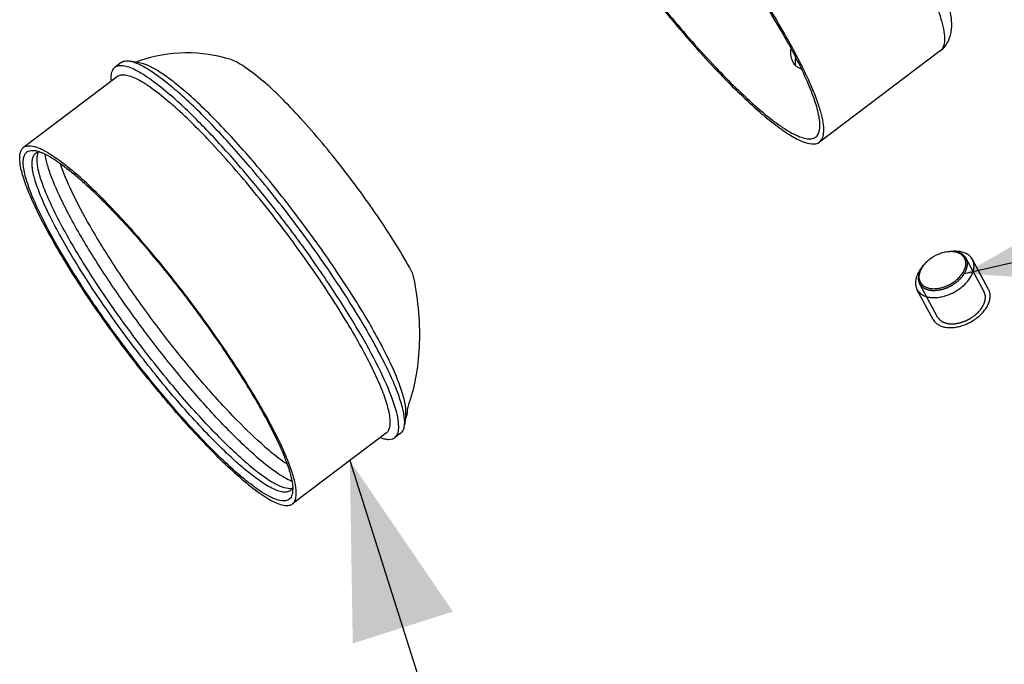
# Model space of a CAD drawing. Units: millimetres. Extents: x -1 to 1167, y -1 to 1651.
# Drawn here: x 709 to 787, y 1241 to 1292 of the extents above; entities that cross this region are included whole.
import ezdxf

# ---------------------------------------------------------------- set-up
doc = ezdxf.new("R2010")
doc.units = ezdxf.units.MM
doc.header["$LTSCALE"] = 107.555556
doc.layers.get('0').update_dxf_attribs({"linetype": 'CONTINUOUS'})
for name, color, linetype in [('ASSI', 7, 'CONTINUOUS'), ('DETAILS', 7, 'CONTINUOUS'), ('GEOM', 7, 'CONTINUOUS')]:
    doc.layers.add(name, color=color, linetype=linetype)
doc.styles.get("Standard").update_dxf_attribs({"font": 'tahoma.ttf'})
doc.dimstyles.get("Standard").update_dxf_attribs({"dimtxt": 13.888889, "dimasz": 13.888889, "dimexe": 0.5, "dimexo": 1.6, "dimtad": 1, "dimdec": 3, "dimdsep": 46, "dimtxsty": 'STANDARD', "dimblk": '_FILLED', "dimblk1": '_FILLED', "dimblk2": '_FILLED', "dimcen": 0.09, "dimadec": 3, "dimazin": 2, "dimtol": 1, "dimtp": 0.003, "dimtm": 0.003, "dimtfac": 1, "dimtdec": 3, "dimtofl": 0, "dimtmove": 0, "dimatfit": 3, "dimldrblk": '_FILLED', "dimfxl": 1, "dimtolj": 1, "dimarcsym": 0})

# ---------------------------------------------------------------- blocks, each defined once
blk = doc.blocks.new('_FILLED')
at = {"color": 0, "linetype": 'BYBLOCK'}
blk.add_solid([(0, 0), (-1, 0.3), (-1, -0.3)], dxfattribs=at)

msp = doc.modelspace()

# ---------------------------------------------------------------- linework, layer by layer
at = {"color": 7, "linetype": 'CONTINUOUS'}
for p, q in [((783.17, 1273.693), (782.862, 1273.667)), ((786.028, 1270.676), (784.747, 1273.053)), ((780.679, 1272.351), (780.87, 1272.594)), ((781.627, 1268.304), (780.346, 1270.681))]:
    msp.add_line(p, q, dxfattribs=at)
at = {"color": 2, "linetype": 'CONTINUOUS'}
for p, q in [((785.676, 1270.486), (784.247, 1273.139)), ((781.979, 1268.494), (780.552, 1271.143)), ((781.979, 1268.494), (781.983, 1268.486))]:
    msp.add_line(p, q, dxfattribs=at)
at = {"color": 7, "linetype": 'CONTINUOUS'}
for points, knots in [([(782.862, 1273.667), (782.731, 1273.656), (782.463, 1273.611), (781.937, 1273.44), (781.566, 1273.229), (781.343, 1273.057)], [0, 0, 0, 0, 0.238878, 0.489631, 1, 1, 1, 1]), ([(783.933, 1273.392), (783.87, 1273.447), (783.723, 1273.542), (783.466, 1273.634), (783.173, 1273.679), (782.968, 1273.676), (782.862, 1273.667)], [0, 0, 0, 0, 0.220479, 0.459253, 0.719189, 1, 1, 1, 1]), ([(784.509, 1273.349), (784.43, 1273.417), (784.246, 1273.536), (783.924, 1273.652), (783.558, 1273.707), (783.302, 1273.704), (783.17, 1273.693)], [0, 0, 0, 0, 0.220481, 0.459256, 0.71919, 1, 1, 1, 1]), ([(780.584, 1270.386), (780.662, 1270.318), (780.845, 1270.2), (781.163, 1270.085), (781.525, 1270.028), (781.919, 1270.032), (782.332, 1270.095), (782.897, 1270.256), (783.567, 1270.585), (784.141, 1271.05), (784.499, 1271.481), (784.698, 1271.811), (784.829, 1272.144), (784.884, 1272.47), (784.862, 1272.779), (784.793, 1272.968), (784.747, 1273.053)], [0, 0, 0, 0, 0.050642, 0.105443, 0.16506, 0.229443, 0.297994, 0.369716, 0.517236, 0.66104, 0.728408, 0.791377, 0.849499, 0.902926, 0.952545, 1, 1, 1, 1]), ([(780.794, 1271.022), (780.862, 1270.963), (781.022, 1270.861), (781.303, 1270.768), (781.623, 1270.731), (781.969, 1270.749), (782.33, 1270.822), (782.692, 1270.947), (783.042, 1271.119), (783.366, 1271.332), (783.652, 1271.578), (783.891, 1271.848), (784.045, 1272.09), (784.134, 1272.286), (784.198, 1272.473), (784.236, 1272.703), (784.21, 1272.97), (784.109, 1273.208), (783.997, 1273.337), (783.933, 1273.392)], [0, 0, 0, 0, 0.051683, 0.108027, 0.169707, 0.236516, 0.307592, 0.381619, 0.457001, 0.532027, 0.605014, 0.674463, 0.739221, 0.769657, 0.798749, 0.853027, 0.903208, 0.951325, 1, 1, 1, 1]), ([(781.343, 1273.057), (781.298, 1273.022), (781.126, 1272.883), (780.971, 1272.723), (780.87, 1272.594)], [0, 0, 0, 0, 0.257947, 1, 1, 1, 1]), ([(784.747, 1273.053), (784.718, 1273.109), (784.647, 1273.215), (784.557, 1273.307), (784.509, 1273.349)], [0, 0, 0, 0, 0.495076, 1, 1, 1, 1]), ([(780.679, 1272.351), (780.572, 1272.214), (780.392, 1271.936), (780.23, 1271.491), (780.208, 1271.124), (780.264, 1270.859), (780.315, 1270.738), (780.346, 1270.681)], [0, 0, 0, 0, 0.289403, 0.549571, 0.782701, 0.892483, 1, 1, 1, 1]), ([(780.87, 1272.594), (780.765, 1272.46), (780.632, 1272.246), (780.53, 1271.942), (780.497, 1271.727), (780.507, 1271.521), (780.56, 1271.33), (780.656, 1271.16), (780.745, 1271.064), (780.794, 1271.022)], [0, 0, 0, 0, 0.293066, 0.425929, 0.549842, 0.666316, 0.777892, 0.887915, 1, 1, 1, 1]), ([(780.346, 1270.681), (780.376, 1270.626), (780.447, 1270.52), (780.536, 1270.428), (780.584, 1270.386)], [0, 0, 0, 0, 0.495076, 1, 1, 1, 1]), ([(781.865, 1268.009), (781.943, 1267.941), (782.126, 1267.822), (782.444, 1267.707), (782.806, 1267.651), (783.2, 1267.655), (783.613, 1267.717), (784.178, 1267.879), (784.848, 1268.207), (785.422, 1268.672), (785.78, 1269.103), (785.979, 1269.433), (786.11, 1269.766), (786.165, 1270.093), (786.143, 1270.402), (786.074, 1270.591), (786.028, 1270.676)], [0, 0, 0, 0, 0.050642, 0.105443, 0.165059, 0.229442, 0.297992, 0.369714, 0.517234, 0.661037, 0.728406, 0.791375, 0.849498, 0.902925, 0.952544, 1, 1, 1, 1]), ([(781.627, 1268.304), (781.657, 1268.249), (781.728, 1268.142), (781.817, 1268.051), (781.865, 1268.009)], [0, 0, 0, 0, 0.49506, 1, 1, 1, 1])]:
    msp.add_open_spline(points, degree=3, knots=knots, dxfattribs=at)
at = {"color": 2, "linetype": 'CONTINUOUS'}
for points, knots in [([(784.049, 1273.383), (784.032, 1273.396), (784.006, 1273.414), (783.972, 1273.439), (783.951, 1273.454), (783.934, 1273.467), (783.923, 1273.475), (783.916, 1273.48), (783.911, 1273.483), (783.906, 1273.485), (783.9, 1273.489), (783.89, 1273.494), (783.877, 1273.5), (783.857, 1273.511), (783.832, 1273.523), (783.806, 1273.536), (783.786, 1273.546), (783.773, 1273.553), (783.763, 1273.558), (783.757, 1273.561), (783.752, 1273.564), (783.746, 1273.566), (783.736, 1273.569), (783.722, 1273.574), (783.699, 1273.581), (783.671, 1273.591), (783.642, 1273.6), (783.619, 1273.608), (783.602, 1273.614), (783.588, 1273.619), (783.578, 1273.622), (783.572, 1273.624), (783.568, 1273.625), (783.564, 1273.626), (783.557, 1273.627), (783.546, 1273.629), (783.531, 1273.632), (783.512, 1273.636), (783.487, 1273.641), (783.456, 1273.647), (783.425, 1273.653), (783.4, 1273.658), (783.384, 1273.661), (783.373, 1273.663), (783.367, 1273.664), (783.36, 1273.664), (783.352, 1273.665), (783.332, 1273.667), (783.302, 1273.669), (783.262, 1273.672), (783.228, 1273.674), (783.201, 1273.676), (783.185, 1273.678), (783.171, 1273.679), (783.163, 1273.679), (783.156, 1273.68), (783.149, 1273.68), (783.136, 1273.679), (783.118, 1273.679), (783.09, 1273.678), (783.054, 1273.677), (782.996, 1273.675), (782.953, 1273.673), (782.924, 1273.672)], [0, 0, 0, 0, 0.0625, 0.09375, 0.125, 0.140625, 0.15625, 0.164062, 0.167969, 0.171875, 0.179688, 0.1875, 0.203125, 0.21875, 0.25, 0.28125, 0.296875, 0.3125, 0.320312, 0.328125, 0.332031, 0.335938, 0.34375, 0.359375, 0.375, 0.40625, 0.4375, 0.453125, 0.46875, 0.484375, 0.492188, 0.496094, 0.5, 0.503906, 0.507812, 0.515625, 0.53125, 0.546875, 0.5625, 0.59375, 0.625, 0.640625, 0.65625, 0.664062, 0.667969, 0.671875, 0.679688, 0.6875, 0.71875, 0.75, 0.78125, 0.796875, 0.8125, 0.820312, 0.828125, 0.832031, 0.835938, 0.84375, 0.859375, 0.875, 0.90625, 0.9375, 1, 1, 1, 1]), ([(783.45, 1271.23), (783.492, 1271.266), (783.555, 1271.321), (783.628, 1271.386), (783.67, 1271.422), (783.701, 1271.45), (783.727, 1271.473), (783.748, 1271.491), (783.761, 1271.502), (783.771, 1271.512), (783.778, 1271.517), (783.783, 1271.522), (783.787, 1271.526), (783.79, 1271.529), (783.796, 1271.537), (783.806, 1271.549), (783.818, 1271.564), (783.831, 1271.579), (783.848, 1271.6), (783.878, 1271.636), (783.92, 1271.687), (783.963, 1271.738), (783.992, 1271.774), (784.009, 1271.795), (784.022, 1271.81), (784.035, 1271.826), (784.044, 1271.837), (784.05, 1271.845), (784.053, 1271.848), (784.055, 1271.851), (784.057, 1271.853), (784.059, 1271.858), (784.063, 1271.865), (784.069, 1271.875), (784.076, 1271.889), (784.088, 1271.91), (784.103, 1271.937), (784.121, 1271.969), (784.138, 1272.001), (784.156, 1272.033), (784.174, 1272.065), (784.192, 1272.098), (784.206, 1272.124), (784.218, 1272.146), (784.226, 1272.159), (784.231, 1272.17), (784.236, 1272.178), (784.24, 1272.185), (784.242, 1272.189), (784.244, 1272.192), (784.245, 1272.194), (784.245, 1272.196), (784.246, 1272.199), (784.247, 1272.203), (784.249, 1272.21), (784.251, 1272.217), (784.254, 1272.228), (784.258, 1272.241), (784.264, 1272.262), (784.272, 1272.288), (784.281, 1272.319), (784.29, 1272.351), (784.299, 1272.382), (784.308, 1272.414), (784.317, 1272.445), (784.325, 1272.471), (784.331, 1272.492), (784.334, 1272.505), (784.337, 1272.516), (784.339, 1272.522), (784.341, 1272.527), (784.341, 1272.529), (784.341, 1272.532), (784.341, 1272.535), (784.341, 1272.542), (784.341, 1272.554), (784.341, 1272.569), (784.342, 1272.584), (784.342, 1272.604), (784.342, 1272.639), (784.342, 1272.689), (784.343, 1272.739), (784.343, 1272.774), (784.343, 1272.794), (784.343, 1272.809), (784.343, 1272.824), (784.343, 1272.836), (784.343, 1272.843), (784.343, 1272.846), (784.344, 1272.849), (784.343, 1272.851), (784.342, 1272.855), (784.34, 1272.86), (784.337, 1272.869), (784.333, 1272.881), (784.327, 1272.898), (784.32, 1272.921), (784.311, 1272.948), (784.299, 1272.983), (784.284, 1273.028), (784.267, 1273.082), (784.255, 1273.117), (784.249, 1273.135)], [0, 0, 0, 0, 0.0625, 0.09375, 0.109375, 0.125, 0.140625, 0.148438, 0.15625, 0.160156, 0.164062, 0.166016, 0.167969, 0.169922, 0.171875, 0.179688, 0.1875, 0.195312, 0.203125, 0.21875, 0.25, 0.28125, 0.296875, 0.304688, 0.3125, 0.320312, 0.328125, 0.330078, 0.332031, 0.333008, 0.333984, 0.335938, 0.339844, 0.34375, 0.351562, 0.359375, 0.375, 0.390625, 0.40625, 0.421875, 0.4375, 0.453125, 0.46875, 0.476562, 0.484375, 0.488281, 0.492188, 0.496094, 0.498047, 0.499023, 0.5, 0.500977, 0.501953, 0.503906, 0.507812, 0.511719, 0.515625, 0.523438, 0.53125, 0.546875, 0.5625, 0.578125, 0.59375, 0.609375, 0.625, 0.640625, 0.648438, 0.65625, 0.660156, 0.664062, 0.666016, 0.666992, 0.667969, 0.669922, 0.671875, 0.679688, 0.6875, 0.695312, 0.703125, 0.71875, 0.75, 0.78125, 0.796875, 0.804688, 0.8125, 0.820312, 0.828125, 0.830078, 0.832031, 0.833008, 0.833984, 0.835938, 0.839844, 0.84375, 0.851562, 0.859375, 0.875, 0.890625, 0.90625, 0.9375, 0.96875, 1, 1, 1, 1]), ([(784.247, 1273.139), (784.241, 1273.15), (784.232, 1273.164), (784.223, 1273.18), (784.216, 1273.191), (784.207, 1273.204), (784.198, 1273.218), (784.191, 1273.228), (784.183, 1273.239), (784.175, 1273.249), (784.167, 1273.259), (784.161, 1273.267), (784.155, 1273.274), (784.147, 1273.284), (784.138, 1273.294), (784.13, 1273.304), (784.121, 1273.313), (784.112, 1273.323), (784.102, 1273.332), (784.097, 1273.338), (784.092, 1273.343), (784.087, 1273.348), (784.078, 1273.356), (784.064, 1273.369), (784.054, 1273.378), (784.049, 1273.383)], [0, 0, 0, 0, 0.125, 0.15625, 0.1875, 0.25, 0.3125, 0.34375, 0.375, 0.4375, 0.46875, 0.5, 0.53125, 0.5625, 0.625, 0.65625, 0.6875, 0.75, 0.78125, 0.8125, 0.828125, 0.84375, 0.875, 0.9375, 1, 1, 1, 1]), ([(780.832, 1272.545), (780.811, 1272.515), (780.78, 1272.469), (780.743, 1272.416), (780.723, 1272.386), (780.707, 1272.363), (780.691, 1272.34), (780.68, 1272.323), (780.672, 1272.312), (780.669, 1272.307), (780.666, 1272.303), (780.664, 1272.299), (780.661, 1272.292), (780.656, 1272.283), (780.648, 1272.267), (780.639, 1272.248), (780.624, 1272.217), (780.605, 1272.178), (780.586, 1272.14), (780.57, 1272.109), (780.561, 1272.09), (780.553, 1272.074), (780.549, 1272.065), (780.545, 1272.058), (780.544, 1272.054), (780.543, 1272.05), (780.541, 1272.045), (780.538, 1272.034), (780.532, 1272.017), (780.525, 1271.994), (780.519, 1271.971), (780.512, 1271.948), (780.505, 1271.925), (780.498, 1271.902), (780.491, 1271.879), (780.485, 1271.86), (780.48, 1271.844), (780.477, 1271.833), (780.474, 1271.823), (780.472, 1271.817), (780.471, 1271.813), (780.47, 1271.81), (780.47, 1271.807), (780.469, 1271.803), (780.469, 1271.797), (780.468, 1271.787), (780.467, 1271.776), (780.465, 1271.761), (780.463, 1271.742), (780.461, 1271.719), (780.459, 1271.697), (780.457, 1271.674), (780.454, 1271.651), (780.452, 1271.629), (780.45, 1271.61), (780.449, 1271.595), (780.448, 1271.585), (780.447, 1271.578), (780.447, 1271.573), (780.446, 1271.569), (780.446, 1271.566), (780.447, 1271.56), (780.448, 1271.551), (780.45, 1271.537), (780.452, 1271.52), (780.455, 1271.492), (780.46, 1271.458), (780.464, 1271.423), (780.467, 1271.395), (780.469, 1271.378), (780.471, 1271.364), (780.472, 1271.356), (780.473, 1271.349), (780.473, 1271.346), (780.475, 1271.343), (780.476, 1271.339), (780.479, 1271.333), (780.482, 1271.325), (780.487, 1271.312), (780.493, 1271.296), (780.5, 1271.277), (780.51, 1271.251), (780.527, 1271.207), (780.542, 1271.168), (780.552, 1271.143)], [0, 0, 0, 0, 0.0625, 0.09375, 0.109375, 0.125, 0.140625, 0.15625, 0.160156, 0.164062, 0.166016, 0.167969, 0.171875, 0.179688, 0.1875, 0.203125, 0.21875, 0.25, 0.28125, 0.296875, 0.3125, 0.320312, 0.328125, 0.332031, 0.333984, 0.335938, 0.339844, 0.34375, 0.359375, 0.375, 0.390625, 0.40625, 0.421875, 0.4375, 0.453125, 0.46875, 0.476562, 0.484375, 0.492188, 0.496094, 0.498047, 0.5, 0.501953, 0.503906, 0.507812, 0.515625, 0.523438, 0.53125, 0.546875, 0.5625, 0.578125, 0.59375, 0.609375, 0.625, 0.640625, 0.648438, 0.65625, 0.660156, 0.664062, 0.666016, 0.667969, 0.671875, 0.679688, 0.6875, 0.703125, 0.71875, 0.75, 0.78125, 0.796875, 0.8125, 0.820312, 0.828125, 0.832031, 0.833984, 0.835938, 0.839844, 0.84375, 0.851562, 0.859375, 0.875, 0.890625, 0.90625, 0.9375, 1, 1, 1, 1]), ([(780.553, 1271.139), (780.56, 1271.128), (780.568, 1271.114), (780.578, 1271.098), (780.585, 1271.087), (780.594, 1271.074), (780.603, 1271.06), (780.61, 1271.05), (780.618, 1271.039), (780.625, 1271.029), (780.633, 1271.019), (780.639, 1271.011), (780.646, 1271.004), (780.654, 1270.994), (780.662, 1270.984), (780.671, 1270.974), (780.68, 1270.964), (780.689, 1270.955), (780.698, 1270.946), (780.704, 1270.94), (780.708, 1270.935), (780.713, 1270.93), (780.723, 1270.922), (780.736, 1270.909), (780.747, 1270.899), (780.752, 1270.895)], [0, 0, 0, 0, 0.125, 0.15625, 0.1875, 0.25, 0.3125, 0.34375, 0.375, 0.4375, 0.46875, 0.5, 0.53125, 0.5625, 0.625, 0.65625, 0.6875, 0.75, 0.78125, 0.8125, 0.828125, 0.84375, 0.875, 0.9375, 1, 1, 1, 1]), ([(780.752, 1270.895), (780.772, 1270.882), (780.801, 1270.863), (780.84, 1270.837), (780.87, 1270.818), (780.899, 1270.799), (780.924, 1270.783), (780.943, 1270.77), (780.955, 1270.762), (780.965, 1270.756), (780.973, 1270.751), (780.979, 1270.747), (780.983, 1270.744), (780.986, 1270.743), (780.987, 1270.742), (780.99, 1270.741), (780.993, 1270.74), (780.998, 1270.738), (781.005, 1270.735), (781.014, 1270.732), (781.026, 1270.728), (781.042, 1270.723), (781.066, 1270.715), (781.096, 1270.704), (781.132, 1270.692), (781.168, 1270.679), (781.198, 1270.669), (781.222, 1270.661), (781.237, 1270.655), (781.249, 1270.651), (781.258, 1270.648), (781.266, 1270.646), (781.271, 1270.644), (781.274, 1270.643), (781.276, 1270.642), (781.279, 1270.642), (781.283, 1270.641), (781.289, 1270.64), (781.297, 1270.639), (781.308, 1270.638), (781.321, 1270.636), (781.339, 1270.634), (781.366, 1270.63), (781.401, 1270.626), (781.442, 1270.621), (781.484, 1270.615), (781.519, 1270.611), (781.546, 1270.607), (781.563, 1270.605), (781.577, 1270.603), (781.588, 1270.602), (781.596, 1270.601), (781.602, 1270.6), (781.606, 1270.6), (781.608, 1270.599), (781.611, 1270.599), (781.615, 1270.6), (781.622, 1270.6), (781.631, 1270.6), (781.643, 1270.601), (781.658, 1270.602), (781.678, 1270.602), (781.708, 1270.604), (781.747, 1270.606), (781.793, 1270.608), (781.839, 1270.61), (781.877, 1270.612), (781.908, 1270.613), (781.931, 1270.614), (781.95, 1270.615), (781.964, 1270.615), (781.971, 1270.616), (781.977, 1270.616), (781.983, 1270.617), (781.991, 1270.619), (782.005, 1270.622), (782.025, 1270.625), (782.048, 1270.63), (782.08, 1270.636), (782.119, 1270.644), (782.167, 1270.654), (782.214, 1270.663), (782.253, 1270.671), (782.285, 1270.677), (782.309, 1270.682), (782.328, 1270.686), (782.342, 1270.688), (782.35, 1270.69), (782.356, 1270.691), (782.362, 1270.693), (782.37, 1270.696), (782.384, 1270.701), (782.403, 1270.707), (782.427, 1270.715), (782.459, 1270.726), (782.498, 1270.74), (782.546, 1270.756), (782.594, 1270.772), (782.633, 1270.786), (782.665, 1270.797), (782.689, 1270.805), (782.708, 1270.812), (782.722, 1270.816), (782.73, 1270.819), (782.736, 1270.821), (782.742, 1270.824), (782.75, 1270.828), (782.763, 1270.834), (782.782, 1270.844), (782.805, 1270.855), (782.836, 1270.87), (782.874, 1270.889), (782.92, 1270.911), (782.966, 1270.934), (783.004, 1270.953), (783.035, 1270.968), (783.058, 1270.979), (783.077, 1270.989), (783.09, 1270.995), (783.098, 1270.999), (783.104, 1271.001), (783.109, 1271.005), (783.116, 1271.01), (783.129, 1271.018), (783.147, 1271.03), (783.169, 1271.044), (783.198, 1271.063), (783.234, 1271.087), (783.291, 1271.125), (783.364, 1271.173), (783.421, 1271.211), (783.45, 1271.23)], [0, 0, 0, 0, 0.03125, 0.046875, 0.0625, 0.078125, 0.09375, 0.101562, 0.109375, 0.113281, 0.117188, 0.121094, 0.123047, 0.124023, 0.125, 0.125977, 0.126953, 0.128906, 0.132812, 0.136719, 0.140625, 0.148438, 0.15625, 0.171875, 0.1875, 0.203125, 0.21875, 0.226562, 0.234375, 0.238281, 0.242188, 0.246094, 0.248047, 0.249023, 0.25, 0.250977, 0.251953, 0.253906, 0.257812, 0.261719, 0.265625, 0.273438, 0.28125, 0.296875, 0.3125, 0.328125, 0.34375, 0.351562, 0.359375, 0.363281, 0.367188, 0.371094, 0.373047, 0.374023, 0.375, 0.375977, 0.376953, 0.378906, 0.382812, 0.386719, 0.390625, 0.398438, 0.40625, 0.421875, 0.4375, 0.453125, 0.46875, 0.476562, 0.484375, 0.492188, 0.496094, 0.498047, 0.5, 0.501953, 0.503906, 0.507812, 0.515625, 0.523438, 0.53125, 0.546875, 0.5625, 0.578125, 0.59375, 0.601562, 0.609375, 0.617188, 0.621094, 0.623047, 0.625, 0.626953, 0.628906, 0.632812, 0.640625, 0.648438, 0.65625, 0.671875, 0.6875, 0.703125, 0.71875, 0.726562, 0.734375, 0.742188, 0.746094, 0.748047, 0.75, 0.751953, 0.753906, 0.757812, 0.765625, 0.773438, 0.78125, 0.796875, 0.8125, 0.828125, 0.84375, 0.851562, 0.859375, 0.867188, 0.871094, 0.873047, 0.875, 0.876953, 0.878906, 0.882812, 0.890625, 0.898438, 0.90625, 0.921875, 0.9375, 0.96875, 1, 1, 1, 1]), ([(784.878, 1268.581), (784.919, 1268.617), (784.982, 1268.672), (785.055, 1268.737), (785.097, 1268.773), (785.128, 1268.801), (785.154, 1268.824), (785.175, 1268.842), (785.188, 1268.853), (785.199, 1268.863), (785.205, 1268.868), (785.211, 1268.873), (785.214, 1268.877), (785.217, 1268.88), (785.224, 1268.888), (785.233, 1268.9), (785.246, 1268.915), (785.259, 1268.93), (785.275, 1268.951), (785.305, 1268.987), (785.348, 1269.038), (785.39, 1269.089), (785.42, 1269.125), (785.437, 1269.146), (785.449, 1269.161), (785.462, 1269.177), (785.471, 1269.188), (785.478, 1269.196), (785.48, 1269.199), (785.483, 1269.202), (785.484, 1269.204), (785.487, 1269.209), (785.491, 1269.216), (785.496, 1269.226), (785.504, 1269.24), (785.516, 1269.261), (785.53, 1269.288), (785.548, 1269.32), (785.566, 1269.352), (785.584, 1269.384), (785.601, 1269.416), (785.619, 1269.449), (785.634, 1269.475), (785.646, 1269.497), (785.653, 1269.51), (785.659, 1269.521), (785.663, 1269.529), (785.667, 1269.536), (785.67, 1269.54), (785.671, 1269.543), (785.672, 1269.545), (785.673, 1269.547), (785.673, 1269.55), (785.675, 1269.554), (785.677, 1269.561), (785.679, 1269.568), (785.682, 1269.579), (785.686, 1269.592), (785.692, 1269.613), (785.699, 1269.639), (785.708, 1269.67), (785.717, 1269.702), (785.726, 1269.733), (785.735, 1269.765), (785.744, 1269.796), (785.752, 1269.822), (785.758, 1269.843), (785.762, 1269.856), (785.765, 1269.867), (785.767, 1269.873), (785.768, 1269.878), (785.769, 1269.88), (785.769, 1269.883), (785.769, 1269.886), (785.769, 1269.893), (785.769, 1269.905), (785.769, 1269.92), (785.769, 1269.935), (785.769, 1269.955), (785.769, 1269.99), (785.77, 1270.04), (785.77, 1270.09), (785.77, 1270.125), (785.77, 1270.145), (785.771, 1270.16), (785.771, 1270.175), (785.771, 1270.187), (785.771, 1270.194), (785.771, 1270.197), (785.771, 1270.2), (785.77, 1270.202), (785.769, 1270.206), (785.767, 1270.211), (785.764, 1270.22), (785.761, 1270.232), (785.755, 1270.249), (785.747, 1270.272), (785.738, 1270.299), (785.727, 1270.334), (785.712, 1270.379), (785.694, 1270.433), (785.682, 1270.468), (785.676, 1270.486)], [0, 0, 0, 0, 0.0625, 0.09375, 0.109375, 0.125, 0.140625, 0.148438, 0.15625, 0.160156, 0.164062, 0.166016, 0.167969, 0.169922, 0.171875, 0.179688, 0.1875, 0.195312, 0.203125, 0.21875, 0.25, 0.28125, 0.296875, 0.304688, 0.3125, 0.320312, 0.328125, 0.330078, 0.332031, 0.333008, 0.333984, 0.335938, 0.339844, 0.34375, 0.351562, 0.359375, 0.375, 0.390625, 0.40625, 0.421875, 0.4375, 0.453125, 0.46875, 0.476562, 0.484375, 0.488281, 0.492188, 0.496094, 0.498047, 0.499023, 0.5, 0.500977, 0.501953, 0.503906, 0.507812, 0.511719, 0.515625, 0.523438, 0.53125, 0.546875, 0.5625, 0.578125, 0.59375, 0.609375, 0.625, 0.640625, 0.648438, 0.65625, 0.660156, 0.664062, 0.666016, 0.666992, 0.667969, 0.669922, 0.671875, 0.679688, 0.6875, 0.695312, 0.703125, 0.71875, 0.75, 0.78125, 0.796875, 0.804688, 0.8125, 0.820312, 0.828125, 0.830078, 0.832031, 0.833008, 0.833984, 0.835938, 0.839844, 0.84375, 0.851562, 0.859375, 0.875, 0.890625, 0.90625, 0.9375, 0.96875, 1, 1, 1, 1]), ([(781.983, 1268.486), (781.999, 1268.466), (782.022, 1268.437), (782.052, 1268.397), (782.075, 1268.367), (782.095, 1268.342), (782.11, 1268.323), (782.12, 1268.31), (782.127, 1268.3), (782.133, 1268.293), (782.138, 1268.287), (782.142, 1268.282), (782.145, 1268.278), (782.147, 1268.275), (782.15, 1268.273), (782.154, 1268.27), (782.163, 1268.264), (782.176, 1268.254), (782.192, 1268.243), (782.214, 1268.228), (782.241, 1268.208), (782.273, 1268.185), (782.3, 1268.166), (782.322, 1268.151), (782.338, 1268.139), (782.351, 1268.13), (782.362, 1268.122), (782.369, 1268.117), (782.374, 1268.114), (782.378, 1268.111), (782.384, 1268.109), (782.39, 1268.106), (782.399, 1268.103), (782.412, 1268.098), (782.429, 1268.092), (782.456, 1268.082), (782.49, 1268.069), (782.53, 1268.053), (782.564, 1268.041), (782.591, 1268.03), (782.611, 1268.023), (782.628, 1268.016), (782.642, 1268.011), (782.65, 1268.008), (782.657, 1268.006), (782.661, 1268.004), (782.664, 1268.003), (782.668, 1268.002), (782.675, 1268.001), (782.685, 1267.999), (782.701, 1267.997), (782.721, 1267.994), (782.753, 1267.989), (782.792, 1267.983), (782.84, 1267.976), (782.88, 1267.97), (782.912, 1267.966), (782.936, 1267.962), (782.96, 1267.958), (782.98, 1267.955), (782.995, 1267.953), (783.005, 1267.952), (783.014, 1267.952), (783.023, 1267.952), (783.033, 1267.953), (783.046, 1267.953), (783.063, 1267.954), (783.094, 1267.954), (783.137, 1267.956), (783.188, 1267.957), (783.24, 1267.959), (783.283, 1267.96), (783.317, 1267.961), (783.338, 1267.962), (783.353, 1267.963), (783.362, 1267.963), (783.371, 1267.963), (783.382, 1267.965), (783.4, 1267.968), (783.422, 1267.973), (783.449, 1267.978), (783.477, 1267.983), (783.513, 1267.989), (783.558, 1267.998), (783.612, 1268.008), (783.657, 1268.016), (783.693, 1268.023), (783.715, 1268.027), (783.733, 1268.031), (783.745, 1268.033), (783.753, 1268.034), (783.757, 1268.035), (783.762, 1268.037), (783.768, 1268.039), (783.781, 1268.043), (783.802, 1268.05), (783.83, 1268.06), (783.858, 1268.069), (783.895, 1268.081), (783.941, 1268.097), (783.996, 1268.115), (784.052, 1268.134), (784.093, 1268.148), (784.121, 1268.157), (784.132, 1268.161), (784.142, 1268.164), (784.149, 1268.166), (784.155, 1268.169), (784.164, 1268.173), (784.175, 1268.179), (784.193, 1268.187), (784.215, 1268.198), (784.241, 1268.211), (784.276, 1268.228), (784.32, 1268.249), (784.373, 1268.275), (784.425, 1268.301), (784.469, 1268.322), (784.5, 1268.337), (784.515, 1268.344), (784.524, 1268.348), (784.532, 1268.354), (784.543, 1268.361), (784.559, 1268.372), (784.58, 1268.385), (784.605, 1268.401), (784.638, 1268.423), (784.696, 1268.461), (784.778, 1268.516), (784.845, 1268.559), (784.878, 1268.581)], [0, 0, 0, 0, 0.03125, 0.046875, 0.0625, 0.078125, 0.085938, 0.09375, 0.097656, 0.101562, 0.105469, 0.107422, 0.109375, 0.111328, 0.112305, 0.113281, 0.117188, 0.125, 0.132812, 0.140625, 0.15625, 0.171875, 0.1875, 0.195312, 0.203125, 0.210938, 0.214844, 0.21875, 0.220703, 0.222656, 0.224609, 0.226562, 0.230469, 0.234375, 0.242188, 0.25, 0.265625, 0.28125, 0.296875, 0.304688, 0.3125, 0.320312, 0.324219, 0.328125, 0.330078, 0.332031, 0.333008, 0.333984, 0.335938, 0.339844, 0.34375, 0.351562, 0.359375, 0.375, 0.390625, 0.40625, 0.414062, 0.421875, 0.429688, 0.4375, 0.441406, 0.445312, 0.447266, 0.449219, 0.453125, 0.457031, 0.460938, 0.46875, 0.484375, 0.5, 0.515625, 0.53125, 0.539062, 0.546875, 0.550781, 0.552734, 0.554688, 0.558594, 0.5625, 0.570312, 0.578125, 0.585938, 0.59375, 0.609375, 0.625, 0.640625, 0.648438, 0.65625, 0.660156, 0.664062, 0.666016, 0.666992, 0.667969, 0.669922, 0.671875, 0.679688, 0.6875, 0.695312, 0.703125, 0.71875, 0.734375, 0.75, 0.765625, 0.769531, 0.773438, 0.775391, 0.777344, 0.779297, 0.78125, 0.785156, 0.789062, 0.796875, 0.804688, 0.8125, 0.828125, 0.84375, 0.859375, 0.875, 0.882812, 0.886719, 0.888672, 0.890625, 0.894531, 0.898438, 0.90625, 0.914062, 0.921875, 0.9375, 0.96875, 1, 1, 1, 1])]:
    msp.add_open_spline(points, degree=3, knots=knots, dxfattribs=at)
at = {"layer": 'ASSI', "color": 7, "linetype": 'CONTINUOUS'}
msp.add_arc((771.486, 1289.182), 1.073, 224.7043, 229.09476, dxfattribs=at)
for points, knots in [([(770.564, 1289.658), (769.801, 1291.075), (768.039, 1294.02), (765.048, 1298.419), (761.715, 1302.821), (758.797, 1306.295), (756.487, 1308.799), (754.886, 1310.415), (753.402, 1311.789), (752.062, 1312.897), (751.038, 1313.62), (750.297, 1314.038), (749.595, 1314.364), (748.858, 1314.54), (748.514, 1314.28)], [0, 0, 0, 0, 0.142938, 0.304514, 0.472268, 0.633186, 0.70716, 0.774888, 0.835112, 0.886773, 0.929077, 0.946588, 0.961664, 1, 1, 1, 1]), ([(750.564, 1306.978), (751.328, 1305.562), (753.09, 1302.617), (756.081, 1298.218), (759.414, 1293.815), (762.332, 1290.342), (764.642, 1287.837), (766.243, 1286.221), (767.727, 1284.847), (769.067, 1283.74), (770.091, 1283.017), (770.832, 1282.599), (771.534, 1282.272), (772.271, 1282.096), (772.615, 1282.356)], [0, 0, 0, 0, 0.142938, 0.304514, 0.472268, 0.633186, 0.70716, 0.774888, 0.835112, 0.886773, 0.929077, 0.946588, 0.961664, 1, 1, 1, 1]), ([(770.525, 1288.696), (770.485, 1288.771), (770.342, 1289.113), (770.327, 1289.499), (770.361, 1289.781)], [0, 0, 0, 0, 0.23092, 1, 1, 1, 1]), ([(772.615, 1282.356), (772.724, 1282.439), (772.907, 1282.712), (772.98, 1283.257), (772.916, 1283.956), (772.711, 1284.817), (772.37, 1285.834), (771.892, 1286.996), (771.283, 1288.292), (770.817, 1289.189), (770.564, 1289.658)], [0, 0, 0, 0, 0.051979, 0.118374, 0.206361, 0.318367, 0.454726, 0.61473, 0.797126, 1, 1, 1, 1]), ([(770.726, 1288.423), (770.717, 1288.471), (770.689, 1288.672), (770.713, 1288.879), (770.751, 1289.028)], [0, 0, 0, 0, 0.238607, 1, 1, 1, 1])]:
    msp.add_open_spline(points, degree=3, knots=knots, dxfattribs=at)
for points in [[(770.723, 1288.426), (770.645, 1288.506), (770.578, 1288.598), (770.525, 1288.696)], [(771.188, 1288.15), (771.041, 1288.194), (770.899, 1288.27), (770.783, 1288.37)]]:
    msp.add_open_spline(points, degree=3, dxfattribs=at)
at = {"layer": 'GEOM', "color": 7, "linetype": 'CONTINUOUS'}
for p, q in [((782.191, 1289.586), (772.615, 1282.356)), ((717.229, 1288.656), (716.758, 1288.301)), ((718.719, 1288.648), (717.909, 1288.775)), ((716.945, 1287.564), (709.488, 1281.935)), ((739.803, 1260.722), (739.703, 1259.908)), ((738.275, 1259.312), (730.818, 1253.682)), ((739.403, 1259.286), (738.932, 1258.931))]:
    msp.add_line(p, q, dxfattribs=at)
for centre, radius, start, end in [((722.421, 1278.17), 11.262, 109.46118, 110.7641), ((710.124, 1279.962), 1.746, 77.78241, 81.03753), ((710.786, 1281.032), 0.552, 121.82079, 127.03122), ((708.999, 1277.758), 4.462, 65.51095, 66.10697), ((709.238, 1277.404), 4.459, 64.60674, 66.38607), ((727.412, 1257.812), 12.078, 17.63989, 18.43958), ((738.763, 1260.995), 1.166, 344.55994, 345.93772), ((726.691, 1254.36), 4.438, 7.84392, 8.62933), ((729.101, 1254.834), 1.74, 353.07611, 356.23669), ((728.843, 1254.852), 1.999, 356.21067, 358.1325)]:
    msp.add_arc(centre, radius, start, end, dxfattribs=at)
for points, knots in [([(748.946, 1313.957), (748.862, 1313.921), (748.703, 1313.805), (748.55, 1313.53), (748.478, 1313.173), (748.48, 1312.526), (748.7, 1311.507), (749.205, 1310.073), (749.974, 1308.356), (751.412, 1305.593), (753.21, 1302.646), (755.278, 1299.571), (757.585, 1296.35), (760.57, 1292.525), (764.125, 1288.471), (766.539, 1286.08), (767.701, 1285.073)], [0, 0, 0, 0, 0.00773, 0.016052, 0.026036, 0.038293, 0.070587, 0.113659, 0.167031, 0.229707, 0.377382, 0.459074, 0.543527, 0.712845, 0.869757, 1, 1, 1, 1]), ([(772.423, 1282.86), (772.557, 1283.021), (772.652, 1283.384), (772.649, 1283.897), (772.551, 1284.628), (772.238, 1285.724), (771.64, 1287.231), (770.801, 1288.986), (769.737, 1290.95), (768.47, 1293.08), (766.507, 1296.141), (763.776, 1300.007), (760.301, 1304.418), (756.869, 1308.304), (754.546, 1310.595), (753.427, 1311.563)], [0, 0, 0, 0, 0.017831, 0.029802, 0.044187, 0.080523, 0.12688, 0.182587, 0.246607, 0.317643, 0.394204, 0.557251, 0.721779, 0.873649, 1, 1, 1, 1]), ([(782.191, 1289.586), (782.335, 1289.695), (782.59, 1289.943), (782.936, 1290.513), (783.129, 1291.282), (783.094, 1292.206), (782.911, 1293.144), (782.601, 1294.151), (781.998, 1295.708), (780.941, 1297.886), (779.33, 1300.719), (777.37, 1303.794), (775.144, 1306.985), (773.54, 1309.105), (772.709, 1310.159)], [0, 0, 0, 0, 0.022865, 0.044166, 0.08359, 0.120718, 0.160034, 0.203961, 0.253565, 0.370525, 0.509152, 0.664613, 0.83058, 1, 1, 1, 1]), ([(725.951, 1288.893), (724.786, 1289.259), (722.309, 1289.638), (719.837, 1289.201), (718.669, 1288.788)], [0, 0, 0, 0, 0.496615, 1, 1, 1, 1]), ([(717.229, 1288.656), (717.314, 1288.72), (717.543, 1288.808), (717.782, 1288.795), (717.909, 1288.775)], [0, 0, 0, 0, 0.451751, 1, 1, 1, 1]), ([(717.909, 1288.775), (718.147, 1288.737), (718.685, 1288.543), (719.53, 1288.065), (720.523, 1287.357), (721.214, 1286.788), (721.582, 1286.469)], [0, 0, 0, 0, 0.165175, 0.386752, 0.665949, 1, 1, 1, 1]), ([(718.719, 1288.647), (718.949, 1288.611), (719.47, 1288.424), (720.288, 1287.961), (721.248, 1287.276), (721.916, 1286.726), (722.272, 1286.417)], [0, 0, 0, 0, 0.165158, 0.386741, 0.665985, 1, 1, 1, 1]), ([(725.951, 1288.893), (726.124, 1288.839), (726.499, 1288.67), (727.361, 1288.142), (728.008, 1287.619), (728.461, 1287.226)], [0, 0, 0, 0, 0.179035, 0.405886, 1, 1, 1, 1]), ([(716.453, 1287.195), (716.443, 1287.321), (716.437, 1287.597), (716.501, 1287.994), (716.663, 1288.228), (716.758, 1288.3)], [0, 0, 0, 0, 0.318033, 0.697952, 1, 1, 1, 1]), ([(716.758, 1288.3), (716.839, 1288.361), (717.051, 1288.447), (717.429, 1288.437), (717.875, 1288.316), (718.393, 1288.085), (718.983, 1287.746), (719.921, 1287.108), (720.625, 1286.534), (721.111, 1286.114)], [0, 0, 0, 0, 0.059284, 0.130153, 0.219524, 0.330502, 0.464241, 0.620884, 1, 1, 1, 1]), ([(716.945, 1287.564), (717.022, 1287.622), (717.227, 1287.705), (717.59, 1287.695), (718.019, 1287.579), (718.517, 1287.357), (719.084, 1287.031), (719.987, 1286.417), (720.665, 1285.865), (721.132, 1285.46)], [0, 0, 0, 0, 0.059285, 0.130161, 0.219516, 0.330495, 0.464236, 0.620908, 1, 1, 1, 1]), ([(740.375, 1271.925), (739.629, 1273.309), (737.859, 1276.16), (734.88, 1280.269), (732.151, 1283.548), (729.988, 1285.824), (728.957, 1286.797), (728.461, 1287.226)], [0, 0, 0, 0, 0.242255, 0.516248, 0.781731, 0.898945, 1, 1, 1, 1]), ([(739.707, 1260.403), (739.681, 1260.716), (739.535, 1261.424), (739.15, 1262.574), (738.573, 1263.932), (737.499, 1266.107), (735.748, 1269.127), (733.236, 1272.933), (730.381, 1276.823), (727.39, 1280.517), (724.479, 1283.749), (722.522, 1285.655), (721.582, 1286.469)], [0, 0, 0, 0, 0.029349, 0.067222, 0.113344, 0.167105, 0.293997, 0.439447, 0.593365, 0.744979, 0.883693, 1, 1, 1, 1]), ([(739.803, 1260.722), (739.834, 1260.977), (739.781, 1261.592), (739.514, 1262.612), (739.043, 1263.863), (738.086, 1265.946), (736.433, 1268.902), (733.992, 1272.684), (731.157, 1276.605), (728.15, 1280.359), (725.208, 1283.651), (723.225, 1285.592), (722.272, 1286.417)], [0, 0, 0, 0, 0.024447, 0.057883, 0.100389, 0.15148, 0.275924, 0.422378, 0.579842, 0.736338, 0.879965, 1, 1, 1, 1]), ([(738.87, 1261.632), (738.59, 1262.473), (737.772, 1264.332), (736.169, 1267.282), (734.091, 1270.611), (731.658, 1274.121), (729.009, 1277.607), (726.301, 1280.867), (723.692, 1283.709), (721.948, 1285.388), (721.111, 1286.114)], [0, 0, 0, 0, 0.087254, 0.199449, 0.330653, 0.473554, 0.620059, 0.76184, 0.890868, 1, 1, 1, 1]), ([(738.275, 1259.312), (738.341, 1259.362), (738.46, 1259.503), (738.557, 1259.787), (738.588, 1260.142), (738.541, 1260.768), (738.298, 1261.729), (737.797, 1263.066), (737.066, 1264.643), (736.12, 1266.424), (734.98, 1268.368), (733.194, 1271.183), (730.689, 1274.752), (727.488, 1278.836), (724.316, 1282.439), (722.167, 1284.564), (721.132, 1285.46)], [0, 0, 0, 0, 0.007789, 0.016759, 0.0277, 0.041013, 0.075356, 0.120111, 0.174692, 0.238081, 0.308957, 0.385787, 0.550402, 0.717329, 0.871705, 1, 1, 1, 1]), ([(767.701, 1285.073), (768.243, 1284.604), (769.027, 1283.967), (770.071, 1283.271), (770.717, 1282.915), (771.277, 1282.687), (771.752, 1282.591), (772.152, 1282.633), (772.353, 1282.776), (772.423, 1282.86)], [0, 0, 0, 0, 0.388521, 0.546558, 0.679555, 0.787848, 0.873202, 0.940479, 1, 1, 1, 1]), ([(726.631, 1255.786), (725.596, 1256.683), (723.447, 1258.807), (720.275, 1262.411), (717.073, 1266.495), (714.568, 1270.064), (712.782, 1272.88), (711.642, 1274.824), (710.697, 1276.604), (709.966, 1278.181), (709.464, 1279.518), (709.222, 1280.479), (709.175, 1281.104), (709.206, 1281.46), (709.303, 1281.743), (709.422, 1281.885), (709.489, 1281.935)], [0, 0, 0, 0, 0.1283, 0.282681, 0.449614, 0.614233, 0.691064, 0.761939, 0.825326, 0.879905, 0.924656, 0.958994, 0.972305, 0.983243, 0.992212, 1, 1, 1, 1]), ([(726.467, 1256.092), (725.955, 1256.535), (724.894, 1257.522), (722.659, 1259.813), (719.777, 1263.14), (717.004, 1266.75), (714.892, 1269.766), (713.455, 1271.964), (712.195, 1274.049), (711.145, 1275.966), (710.332, 1277.663), (709.836, 1278.93), (709.589, 1279.802), (709.486, 1280.332), (709.453, 1280.781), (709.49, 1281.148), (709.603, 1281.436), (709.887, 1281.709), (710.203, 1281.717), (710.396, 1281.687)], [0, 0, 0, 0, 0.063724, 0.136433, 0.301296, 0.477862, 0.564859, 0.647975, 0.725077, 0.794218, 0.85371, 0.902227, 0.922107, 0.93901, 0.953011, 0.964332, 0.973513, 0.981597, 1, 1, 1, 1]), ([(709.489, 1281.935), (709.557, 1281.987), (709.788, 1282.087), (710.26, 1282.053), (710.61, 1281.925), (710.807, 1281.838)], [0, 0, 0, 0, 0.187875, 0.531711, 1, 1, 1, 1]), ([(726.676, 1256.728), (725.697, 1257.576), (723.662, 1259.587), (720.661, 1262.997), (717.632, 1266.861), (715.261, 1270.239), (713.571, 1272.903), (712.492, 1274.743), (711.597, 1276.428), (710.905, 1277.92), (710.431, 1279.185), (710.201, 1280.095), (710.157, 1280.687), (710.186, 1281.023), (710.278, 1281.292), (710.39, 1281.425), (710.453, 1281.473)], [0, 0, 0, 0, 0.128292, 0.282671, 0.449598, 0.614213, 0.691043, 0.761919, 0.825307, 0.879889, 0.924644, 0.958986, 0.972302, 0.98324, 0.992211, 1, 1, 1, 1]), ([(710.494, 1281.669), (710.535, 1281.66), (710.716, 1281.614), (710.892, 1281.548), (711.025, 1281.49)], [0, 0, 0, 0, 0.226083, 1, 1, 1, 1]), ([(710.495, 1281.501), (710.514, 1281.513), (710.6, 1281.56), (710.697, 1281.583), (710.771, 1281.592)], [0, 0, 0, 0, 0.238587, 1, 1, 1, 1]), ([(727.069, 1257.024), (726.125, 1257.841), (724.164, 1259.771), (721.264, 1263.045), (718.32, 1266.765), (715.584, 1270.614), (713.29, 1274.261), (711.795, 1277.059), (710.998, 1278.973), (710.659, 1280.067), (710.524, 1280.914), (710.59, 1281.408), (710.683, 1281.578)], [0, 0, 0, 0, 0.124624, 0.274237, 0.436592, 0.598171, 0.745537, 0.866645, 0.914356, 0.952419, 0.980634, 1, 1, 1, 1]), ([(710.849, 1281.819), (710.87, 1281.809), (710.958, 1281.768), (711.044, 1281.725), (711.109, 1281.691)], [0, 0, 0, 0, 0.241288, 1, 1, 1, 1]), ([(711.109, 1281.691), (711.519, 1281.476), (712.404, 1280.889), (713.225, 1280.221), (713.675, 1279.831)], [0, 0, 0, 0, 0.437113, 1, 1, 1, 1]), ([(711.151, 1281.432), (711.577, 1281.23), (712.509, 1280.63), (713.364, 1279.937), (713.84, 1279.525)], [0, 0, 0, 0, 0.428959, 1, 1, 1, 1]), ([(727.945, 1257.447), (727.086, 1258.191), (725.298, 1259.93), (722.635, 1262.881), (719.897, 1266.253), (717.277, 1269.811), (714.96, 1273.304), (713.335, 1276.084), (712.327, 1278.096), (711.777, 1279.361), (711.4, 1280.442), (711.246, 1281.11), (711.211, 1281.408)], [0, 0, 0, 0, 0.115501, 0.253143, 0.403685, 0.556811, 0.702014, 0.829415, 0.883749, 0.930663, 0.96952, 1, 1, 1, 1]), ([(728.638, 1258.209), (727.867, 1258.877), (726.261, 1260.425), (723.859, 1263.047), (721.367, 1266.053), (718.936, 1269.264), (716.712, 1272.489), (714.823, 1275.534), (713.382, 1278.217), (712.658, 1279.902), (712.419, 1280.659)], [0, 0, 0, 0, 0.109747, 0.239623, 0.382279, 0.529458, 0.672615, 0.80347, 0.914585, 1, 1, 1, 1]), ([(731.026, 1255.316), (730.956, 1255.651), (730.74, 1256.388), (730.073, 1258.093), (728.81, 1260.584), (726.848, 1263.867), (724.453, 1267.419), (721.785, 1271.005), (719.017, 1274.387), (716.336, 1277.34), (714.539, 1279.083), (713.675, 1279.831)], [0, 0, 0, 0, 0.033976, 0.075827, 0.181117, 0.309991, 0.45441, 0.605133, 0.752449, 0.886891, 1, 1, 1, 1]), ([(713.84, 1279.525), (714.706, 1278.775), (716.508, 1277.023), (719.192, 1274.052), (721.954, 1270.655), (724.602, 1267.067), (726.95, 1263.539), (728.603, 1260.724), (729.635, 1258.682), (730.204, 1257.391), (730.601, 1256.284), (730.768, 1255.597), (730.81, 1255.29)], [0, 0, 0, 0, 0.115014, 0.25201, 0.401901, 0.554546, 0.699598, 0.827301, 0.881981, 0.929371, 0.968829, 1, 1, 1, 1]), ([(740.116, 1261.788), (740.36, 1262.486), (740.733, 1264.022), (741.043, 1267.429), (740.769, 1270.126), (740.375, 1271.925)], [0, 0, 0, 0, 0.216573, 0.460516, 1, 1, 1, 1]), ([(738.932, 1258.931), (739.042, 1259.014), (739.169, 1259.217), (739.237, 1259.532), (739.26, 1259.964), (739.168, 1260.625), (739.018, 1261.17), (738.922, 1261.472)], [0, 0, 0, 0, 0.156172, 0.251526, 0.363136, 0.642022, 1, 1, 1, 1]), ([(739.939, 1261.057), (739.942, 1261.154), (739.99, 1261.403), (740.065, 1261.642), (740.116, 1261.788)], [0, 0, 0, 0, 0.386232, 1, 1, 1, 1]), ([(739.703, 1259.908), (739.708, 1259.945), (739.722, 1260.11), (739.717, 1260.276), (739.707, 1260.403)], [0, 0, 0, 0, 0.227989, 1, 1, 1, 1]), ([(739.766, 1260.418), (739.779, 1260.436), (739.832, 1260.519), (739.868, 1260.612), (739.888, 1260.685)], [0, 0, 0, 0, 0.234595, 1, 1, 1, 1]), ([(739.895, 1260.712), (739.901, 1260.738), (739.926, 1260.852), (739.936, 1260.968), (739.939, 1261.057)], [0, 0, 0, 0, 0.231397, 1, 1, 1, 1]), ([(739.403, 1259.286), (739.487, 1259.35), (739.635, 1259.546), (739.687, 1259.78), (739.703, 1259.908)], [0, 0, 0, 0, 0.451757, 1, 1, 1, 1]), ([(737.806, 1258.933), (737.922, 1258.89), (738.139, 1258.824), (738.451, 1258.783), (738.719, 1258.812), (738.87, 1258.885), (738.932, 1258.931)], [0, 0, 0, 0, 0.316059, 0.580247, 0.802398, 1, 1, 1, 1]), ([(728.638, 1258.209), (728.794, 1258.074), (729.358, 1257.598), (729.945, 1257.147), (730.389, 1256.853)], [0, 0, 0, 0, 0.278601, 1, 1, 1, 1]), ([(727.945, 1257.447), (728.449, 1257.01), (729.175, 1256.421), (730.142, 1255.795), (730.573, 1255.571), (730.775, 1255.487)], [0, 0, 0, 0, 0.57933, 0.810026, 1, 1, 1, 1]), ([(730.638, 1254.737), (730.565, 1254.682), (730.371, 1254.604), (730.028, 1254.612), (729.622, 1254.722), (729.15, 1254.933), (728.613, 1255.242), (727.759, 1255.822), (727.118, 1256.345), (726.676, 1256.728)], [0, 0, 0, 0, 0.059287, 0.130146, 0.219526, 0.330508, 0.464246, 0.620868, 1, 1, 1, 1]), ([(727.069, 1257.024), (727.462, 1256.683), (728.187, 1256.089), (729.221, 1255.388), (730.054, 1254.977), (730.586, 1254.883), (730.789, 1254.926)], [0, 0, 0, 0, 0.358868, 0.645401, 0.856854, 1, 1, 1, 1]), ([(730.829, 1254.624), (730.811, 1254.484), (730.761, 1254.281), (730.6, 1254.073), (730.391, 1253.933), (730.019, 1253.888), (729.503, 1254.019), (728.882, 1254.307), (728.157, 1254.756), (727.334, 1255.361), (726.766, 1255.832), (726.467, 1256.092)], [0, 0, 0, 0, 0.0782, 0.111206, 0.143249, 0.214809, 0.309812, 0.434889, 0.59196, 0.78088, 1, 1, 1, 1]), ([(726.631, 1255.786), (727.098, 1255.382), (727.776, 1254.829), (728.678, 1254.216), (729.246, 1253.889), (729.744, 1253.667), (730.173, 1253.551), (730.536, 1253.542), (730.741, 1253.624), (730.818, 1253.682)], [0, 0, 0, 0, 0.379068, 0.535737, 0.669479, 0.780464, 0.869828, 0.940713, 1, 1, 1, 1]), ([(730.835, 1255), (730.824, 1254.973), (730.776, 1254.873), (730.703, 1254.785), (730.638, 1254.737)], [0, 0, 0, 0, 0.266802, 1, 1, 1, 1]), ([(730.81, 1255.29), (730.816, 1255.245), (730.836, 1255.078), (730.845, 1254.909), (730.841, 1254.787)], [0, 0, 0, 0, 0.271512, 1, 1, 1, 1]), ([(730.818, 1253.682), (730.886, 1253.734), (731.046, 1253.927), (731.143, 1254.386), (731.117, 1254.755), (731.088, 1254.966)], [0, 0, 0, 0, 0.188286, 0.532158, 1, 1, 1, 1]), ([(731.079, 1255.026), (731.075, 1255.049), (731.06, 1255.146), (731.042, 1255.243), (731.026, 1255.316)], [0, 0, 0, 0, 0.241154, 1, 1, 1, 1])]:
    msp.add_open_spline(points, degree=3, knots=knots, dxfattribs=at)
at = {"layer": 'GEOM', "color": 9, "linetype": 'CONTINUOUS'}
msp.add_open_spline([(780.14, 1296.887), (780.393, 1296.419), (780.858, 1295.521), (781.467, 1294.226), (781.945, 1293.063), (782.287, 1292.047), (782.491, 1291.186), (782.555, 1290.487), (782.482, 1289.941), (782.3, 1289.668), (782.191, 1289.586)], degree=3, knots=[0, 0, 0, 0, 0.202873, 0.385268, 0.545273, 0.681632, 0.793638, 0.881625, 0.948021, 1, 1, 1, 1], dxfattribs=at)

# ---------------------------------------------------------------- leaders
at = {"layer": 'DETAILS', "color": 2, "linetype": 'CONTINUOUS'}
for points in [[(784.112, 1271.937), (835.639, 1283.855)], [(735.368, 1257.117), (748.047, 1217.171)]]:
    msp.add_leader(points, dimstyle='STANDARD', override={"dimtad": 0}, dxfattribs=at)

doc.saveas('drawing.dxf')
